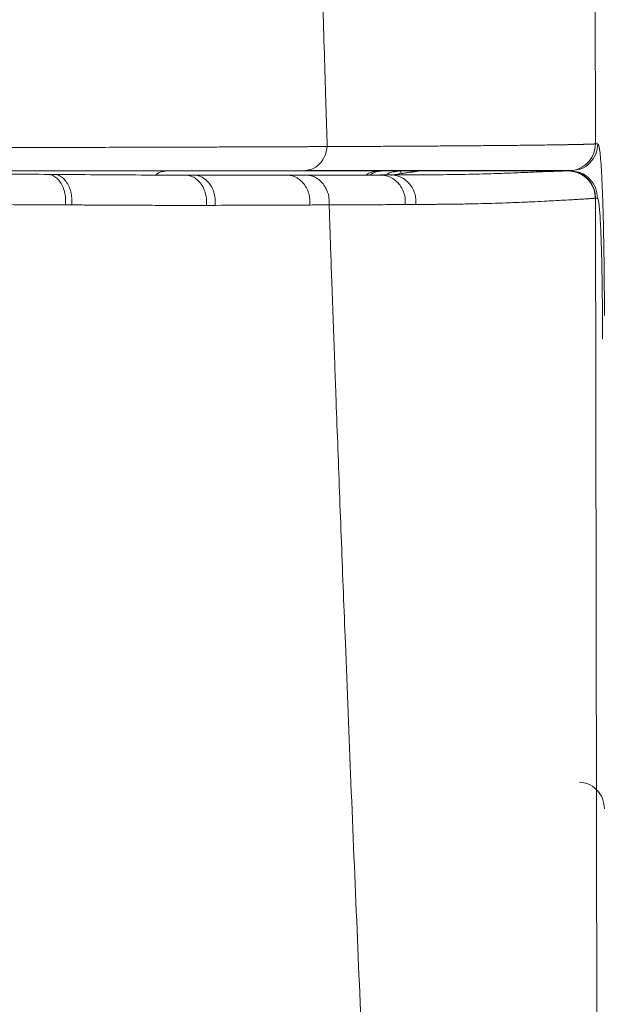
# Model space of a CAD drawing. Units: inches. Extents: x 0.3 to 10.6, y 0.4 to 8.2.
# Drawn here: x 2.3 to 2.4, y 3.6 to 3.7 of the extents above; entities that cross this region are included whole.
import ezdxf

# ---------------------------------------------------------------- set-up
doc = ezdxf.new("R2010")
doc.units = ezdxf.units.IN
doc.header["$MEASUREMENT"] = 0
doc.layers.add('FORMAT', color=7, linetype='Continuous')
doc.styles.add('SLDTEXTSTYLE0', font='TXT', dxfattribs={"width": 0.75})
doc.dimstyles.new('SLDDIMSTYLE8', dxfattribs={"dimtxt": 0.1041666666666667, "dimasz": 0.156, "dimexe": 0, "dimexo": 0.0625, "dimgap": 0.02604166666666667, "dimtad": 0, "dimtih": 1, "dimtoh": 1, "dimdec": 6, "dimlfac": 5.333333333333333, "dimrnd": 1e-09, "dimzin": 12, "dimdsep": 46, "dimtxsty": 'SLDTEXTSTYLE0', "dimsah": 1, "dimcen": 0.09, "dimadec": 0, "dimazin": 3, "dimtfac": 1, "dimtmove": 0, "dimatfit": 0, "dimfxl": 1, "dimfrac": 2, "dimtolj": 1, "dimtzin": 12, "dimarcsym": 0})

# ---------------------------------------------------------------- blocks, each defined once
blk = doc.blocks.new('_D_8')
at = {"layer": 'FORMAT', "color": 7}
for p, q in [((3.527740127389628, 3.718900500579807), (3.506617442650685, 3.718900500579807)), ((3.506617442650685, 3.718900500579807), (3.506617442650685, 3.553391242556879)), ((4.00377215676867, 3.718900500579807), (4.024894841507614, 3.718900500579807)), ((4.024894841507614, 3.718900500579807), (4.024894841507614, 3.553391242556879)), ((3.096568316726566, 3.636145871568342), (2.846568316726566, 3.636145871568342)), ((2.846568316726566, 3.636145871568342), (2.846568316726566, 3.069113529763989)), ((3.506617442650685, 3.553391242556879), (3.527740127389628, 3.553391242556879)), ((4.024894841507614, 3.553391242556879), (4.00377215676867, 3.553391242556879)), ((2.829309251815215, 3.069113529763989), (2.971568316726566, 3.069113529763989)), ((2.217269721370566, 2.916964839863501), (2.971568316726566, 2.916964839863501)), ((2.846568316726566, 2.916964839863501), (2.846568316726566, 2.4169648398635))]:
    blk.add_line(p, q, dxfattribs=at)
for points in [[(2.846568316726566, 3.069113529763989), (2.872568316726566, 3.225113529763989), (2.820568316726566, 3.225113529763989)], [(2.846568316726566, 2.916964839863501), (2.820568316726566, 2.7609648398635), (2.872568316726566, 2.7609648398635)]]:
    blk.add_solid(points, dxfattribs=at)
at = {"layer": 'FORMAT', "color": 7, "char_height": 0.1041666666666667, "attachment_point": 1, "style": 'SLDTEXTSTYLE0'}
for s, insert in [('9 3/4"', (3.117704435511097, 3.687669129824818)), ('247.33', (3.554143483313307, 3.687669129824818))]:
    blk.add_mtext(s, dxfattribs=dict(at, insert=insert))

msp = doc.modelspace()

# ---------------------------------------------------------------- linework, layer by layer
at = {"color": 7, "linetype": 'Continuous', "lineweight": 15}
for p, q in [((2.364935050796062, 3.680605596880179), (2.363865364500079, 4.278747145048484)), ((2.365290869509852, 3.680605605691964), (2.36493505081467, 3.680605596880057)), ((2.287285426586634, 3.676215053724167), (2.286388919623326, 3.676221810040008)), ((2.307480436967782, 3.676109054040207), (2.306232970207404, 3.676109783665486)), ((2.323636125984559, 3.676109370405984), (2.320871490696173, 3.6761094430873)), ((2.322910338251377, 3.676730408609767), (2.32349801281044, 3.676849308994556)), ((2.335485880182307, 3.676145814325991), (2.333965900136342, 3.676145240205453)), ((2.336760978582173, 3.676730550310799), (2.334487421356002, 3.676730519198877)), ((2.336027450406792, 3.676584375626046), (2.336760979366594, 3.6767305503108)), ((2.339098130535513, 3.676730550270606), (2.336760979284647, 3.676730550314362)), ((2.336760980175402, 3.676730550314373), (2.336874931084978, 3.676613403802274)), ((2.33958208687081, 3.676730543535133), (2.338624148663425, 3.676539770872287)), ((2.339849847740493, 3.676730550277747), (2.339582086866391, 3.676730543534722)), ((2.339582086869361, 3.676730543515071), (2.361008158061322, 3.676730542196233)), ((2.361026656160263, 3.676730549893759), (2.33984984775531, 3.676730550241965)), ((2.355682725877969, 3.67673054996011), (2.339849883218024, 3.676730550256532)), ((2.362402633014018, 3.676931634023524), (2.361387001318848, 3.676730549879742)), ((2.361399125874125, 3.676711450548949), (2.361387005551862, 3.676730549876523)), ((2.361745944306386, 3.676667093346818), (2.361708972401883, 3.676667085375373)), ((2.364949022282915, 3.672793098884816), (2.365228443576612, 3.672793106108112))]:
    msp.add_line(p, q, dxfattribs=at)
at = {"color": 8, "linetype": 'Continuous', "lineweight": 15}
msp.add_line((2.36547143364716, 3.380672756555528), (2.364949022279201, 3.67279309851485), dxfattribs=at)
for centre, radius, start, end in [((2.361029719719413, 3.680635783951345), 0.003905447752999049, 280.2600266762757, 359.5571335788071), ((2.361043674028249, 3.67282527934564), 0.003905472855204215, 359.985530831658, 79.64217478819522)]:
    msp.add_arc(centre, radius, start, end, dxfattribs=at)
at = {"color": 7, "linetype": 'Continuous', "lineweight": 15}
for points, knots in [([(2.326336494307168, 3.680220951739394), (2.326273977219284, 3.68217383667314), (2.326141018537495, 3.686327149235521), (2.325936246895441, 3.692925461855801), (2.325714625825427, 3.700256303505927), (2.32538446509352, 3.711540216141128), (2.325058249532994, 3.723332046660743), (2.324714333657904, 3.736564552716668), (2.324419080403357, 3.748469124600915), (2.324109322063116, 3.761850349741476), (2.323815083820369, 3.775507551478925), (2.323643649474338, 3.784338658531798), (2.323558198779641, 3.788740484945771)], [0, 0, 0, 0, 0.05399778795536098, 0.1148401972796249, 0.1824324575397963, 0.2566748636817511, 0.4267928815865653, 0.5084111327231644, 0.6224667724037483, 0.7558852848037396, 0.8783220954114774, 1, 1, 1, 1]), ([(2.326336848913936, 3.680220908788144), (2.326133058980586, 3.680220092818161), (2.325725611718858, 3.680218461409142), (2.325107286829541, 3.680216001067119), (2.324483923925258, 3.680213532048414), (2.323854957845167, 3.680211053344331), (2.323220488987494, 3.680208565225145), (2.322580442848486, 3.680206067627847), (2.321934791658444, 3.680203560551959), (2.32128349822049, 3.680201043993389), (2.32062652939698, 3.680198517931038), (2.319963850887574, 3.680195982432551), (2.319295430682091, 3.680193437229574), (2.318621230071148, 3.68019088330795), (2.316163425366105, 3.680181607431586), (2.313096366506854, 3.680170533653631), (2.307992925450176, 3.680153003831277), (2.303121364353189, 3.680137742521761), (2.297262548557041, 3.680120925865151), (2.290845509846916, 3.680104485270918), (2.283389282368348, 3.680088533097324), (2.274317915840407, 3.680072817229062), (2.26500625663299, 3.680060293705619), (2.256210713638659, 3.680051593440204), (2.247387459664135, 3.680045518294685), (2.237861482712968, 3.680040260982417), (2.226131795319884, 3.680034828115038), (2.215340699274374, 3.680030775338237), (2.206355069511234, 3.680027185412551), (2.199979537897963, 3.68002389215417), (2.193683687762166, 3.680020045172482), (2.18870749783059, 3.680016496271037), (2.184995279907766, 3.680013555152692), (2.182481667022553, 3.680011443661169), (2.179853175366305, 3.680009127455417), (2.177109777533641, 3.680006604662687), (2.174251522462426, 3.680003875593821), (2.171278503815219, 3.68000094038195), (2.168190814028523, 3.679997797209797), (2.164988891227691, 3.679994453117792), (2.162814569530839, 3.679992110849208), (2.161708910608389, 3.679990919788031)], [0, 0, 0, 0, 0.006353142536749961, 0.0127021511191213, 0.01904705853781121, 0.02538790322075616, 0.03172472922028847, 0.03805756035766258, 0.04438635606545702, 0.05071107057443043, 0.05703166488393598, 0.06334810680902064, 0.06966037102683423, 0.07596843912228665, 0.0822722996328881, 0.1380153364875432, 0.1575131123298171, 0.2108287584350937, 0.254671518308893, 0.2890171930361726, 0.3479877537548569, 0.4054888935527629, 0.4615023234366639, 0.516009287704129, 0.5574260199921813, 0.6092170275351936, 0.6713426777485798, 0.7437565848703417, 0.7766865894679678, 0.8090303221222814, 0.8407902998625965, 0.8719707844205322, 0.8839807937922607, 0.8965466381377982, 0.9096676696112062, 0.9233430553437243, 0.9375717352062416, 0.9523524883325619, 0.9676845748874296, 0.9835673634861619, 1, 1, 1, 1]), ([(2.364935051020256, 3.680605597169045), (2.364915507142408, 3.68060441834971), (2.364876449465011, 3.68060206252526), (2.364811198648276, 3.680598516156745), (2.364741121110804, 3.680594963978209), (2.364665736910347, 3.680591404890407), (2.364585173278193, 3.680587839184218), (2.364499392674386, 3.68058426677974), (2.364408401504641, 3.680580687696001), (2.364312194738609, 3.680577101925555), (2.364210770586686, 3.680573509468005), (2.364104127094016, 3.680569910322696), (2.363992260051749, 3.680566304487015), (2.363875164489316, 3.680562691958259), (2.363752835955969, 3.680559072734668), (2.363625270207986, 3.680555446814453), (2.363492463162519, 3.680551814195769), (2.363354411397817, 3.680548174877993), (2.363211110084106, 3.680544528859731), (2.363062552192999, 3.680540876137819), (2.362908731487956, 3.680537216710663), (2.362749641873724, 3.680533550576574), (2.362585277583683, 3.68052987773399), (2.362415633033219, 3.680526198181249), (2.362240703243383, 3.680522511917922), (2.362060482401231, 3.680518818943632), (2.36187496175696, 3.680515119254839), (2.361684133427901, 3.68051141285024), (2.361487989705572, 3.680507699728494), (2.361286523208391, 3.680503979888345), (2.361079726869105, 3.680500253328612), (2.36086759381918, 3.680496520047976), (2.360650117914504, 3.680492780046901), (2.360427291928352, 3.680489033325328), (2.360199105699157, 3.680485279879915), (2.359965550053966, 3.6804815197082), (2.359726615999194, 3.68047775281492), (2.359482294919229, 3.680473979177728), (2.359232578456887, 3.680470198875576), (2.358977458775437, 3.680466411610412), (2.358716927629009, 3.680462618488089), (2.357875831251398, 3.680450590663803), (2.356326826048244, 3.680430320548016), (2.353802744931393, 3.680401887623793), (2.350914305041768, 3.680373500246323), (2.348377612879707, 3.680351504738771), (2.34643752417353, 3.680336011090142), (2.345267457183497, 3.680327069382599), (2.344084235869089, 3.680318394844913), (2.342890198084115, 3.680309991260574), (2.341687699623369, 3.680301858385893), (2.340479112557103, 3.680293997036095), (2.339266788456366, 3.680286407590506), (2.338053087423031, 3.680279090539905), (2.336840365715269, 3.680272046342584), (2.335630968876617, 3.680265275437792), (2.334427232517421, 3.680258778256909), (2.333231487825624, 3.680252555316093), (2.332046084955469, 3.680246606770774), (2.330873298755548, 3.680240933188624), (2.329715555634875, 3.680235534039441), (2.328574552276847, 3.680230412652116), (2.327454350264537, 3.680225558592504), (2.326704465602659, 3.680222468773117), (2.326336488157632, 3.68022095256149)], [0, 0, 0, 0, 0.009969779758093242, 0.01992421588672736, 0.02986330375709588, 0.0397870402547084, 0.04969542475254382, 0.05958846034388417, 0.06946615200235084, 0.07932850628253588, 0.08917553130563638, 0.09900723596773037, 0.1088236233023302, 0.1186246939584216, 0.1284104503530729, 0.1381808967014188, 0.1479360390010245, 0.1576758848710172, 0.1674004384732355, 0.1771096993451227, 0.1868036686520445, 0.1964823495921601, 0.2061457473793987, 0.2157938692262773, 0.2254267242659634, 0.2350443181216823, 0.2446466487903696, 0.2542337155748047, 0.2638055200882782, 0.2733620662359901, 0.2829033601962422, 0.2924294104014211, 0.3019402274027878, 0.3114358165434567, 0.3209161738021427, 0.3303812967441337, 0.3398311855641319, 0.3492658430657966, 0.358685274641026, 0.3680894882489761, 0.3774784943948164, 0.3868523054516437, 0.4570274223796564, 0.5272287701169674, 0.5974585648589222, 0.6677193126483548, 0.6906514270844709, 0.7130584479403448, 0.7349399907409488, 0.7562958540789513, 0.7771259844695833, 0.7974303535424835, 0.8172086983938527, 0.836460808458267, 0.8551865871626741, 0.8733860241394136, 0.8910591702285922, 0.9082059364343126, 0.9248256515858625, 0.9409176530242338, 0.9564814277136295, 0.9715165873545237, 0.9860228459871602, 1, 1, 1, 1]), ([(2.161207491879335, 3.676730327183141), (2.161694502196675, 3.676730327216746), (2.162879418928793, 3.676730327298511), (2.164971777035013, 3.67673032737278), (2.167958456932581, 3.676730327518418), (2.170978253723282, 3.676730327785384), (2.175237750468417, 3.67673032827461), (2.180257004286068, 3.67673032894572), (2.187284830235633, 3.67673032987112), (2.193669591199014, 3.676730330986092), (2.199990118810159, 3.676730332038791), (2.205582518292766, 3.676730333568058), (2.21154969423388, 3.676730334871566), (2.217216392379606, 3.676730335998999), (2.222575392676539, 3.676730337415115), (2.227714089118749, 3.676730338551684), (2.232772187610219, 3.67673034149423), (2.237867018218292, 3.676730341691016), (2.242156257804182, 3.676730344360601), (2.245634795899868, 3.676730345038741), (2.249147602904664, 3.676730346511272), (2.252623640202978, 3.676730348049162), (2.256046000972769, 3.676730349632811), (2.259388743962885, 3.676730351180896), (2.26342385382996, 3.676730353785793), (2.268052809046434, 3.67673035551081), (2.272460105054285, 3.676730359832792), (2.276706950767005, 3.676730361099867), (2.281183563943642, 3.676730364429797), (2.285360986579578, 3.676730367413741), (2.289314035449606, 3.676730370617105), (2.293305835902687, 3.676730373988475), (2.297307055480747, 3.676730377626816), (2.301804879105807, 3.676730382084697), (2.304598348051557, 3.676730384983479), (2.306271244022515, 3.676730386848797), (2.306382196791523, 3.676730386972085), (2.306556277259053, 3.676730387166151), (2.306793098627443, 3.676730387430967), (2.307092129174571, 3.676730387766992), (2.307452698820072, 3.676730388174599), (2.307873997660278, 3.676730388654317), (2.308355078096461, 3.676730389206727), (2.308894855912291, 3.676730389832503), (2.309492111888979, 3.676730390532387), (2.310145494091722, 3.676730391307192), (2.310853520037811, 3.676730392157802), (2.311614591943886, 3.67673039308515), (2.3124270068746, 3.67673039409019), (2.313288953378577, 3.676730395173924), (2.314198517851453, 3.676730396337374), (2.315153690660978, 3.676730397581578), (2.316152370153052, 3.676730398907582), (2.317192380780889, 3.676730400316418), (2.318271435199528, 3.67673040180912), (2.319387325296823, 3.676730403386612), (2.320537205573834, 3.676730405050107), (2.321720549231034, 3.676730406799344), (2.322508104092897, 3.676730407997714), (2.322910372588999, 3.676730408609819)], [0, 0, 0, 0, 0.007369605953801413, 0.01793056346623382, 0.03168153591280302, 0.0526253609605566, 0.06374345154770757, 0.0963884835694112, 0.1290231778313901, 0.1710872632755958, 0.1943802593635324, 0.226539090713078, 0.2578037174951343, 0.2875104224967496, 0.3156181952857102, 0.3427705417317651, 0.3697148774097276, 0.3973131350177343, 0.4260540423485977, 0.440744255794755, 0.4555667896761413, 0.4853705220781767, 0.500235161483975, 0.5149963056305146, 0.544013300429054, 0.5721903386983324, 0.5994369471434473, 0.6263093465274678, 0.6536254018969408, 0.6876217525679823, 0.71130844188615, 0.7367699255927634, 0.7740672667213592, 0.801380901890492, 0.8423964022844246, 0.84279788287399, 0.8437350666026919, 0.8452079684617356, 0.8472166119125099, 0.849761028658253, 0.8528412581864759, 0.8564573469493512, 0.8606093470163101, 0.8652973140019808, 0.8705213040436728, 0.8762813695761907, 0.8825775557657719, 0.8894099450500705, 0.8967786781865472, 0.904683918190865, 0.9131258432944792, 0.9221046386843647, 0.9316204848951632, 0.9416735424211188, 0.9522639321235026, 0.9633917110233601, 0.9750568552568878, 0.9872595017696021, 1, 1, 1, 1]), ([(2.286375171181081, 3.676224773967752), (2.284275898931218, 3.676238227984769), (2.28022169123389, 3.676264210979284), (2.274001690911355, 3.676291237560835), (2.268039008800601, 3.676312199149764), (2.262370979173867, 3.676328284400082), (2.257057930766054, 3.676340948229836), (2.252223761161241, 3.676350731693348), (2.247891307552275, 3.676358406767546), (2.24407260156878, 3.676364411062359), (2.240684943179063, 3.676369169414346), (2.237542470309727, 3.676373097997738), (2.234251927458497, 3.676376806681818), (2.230466273957169, 3.676380665709374), (2.2260325809147, 3.676384690258698), (2.22099742925649, 3.676388765422042), (2.215350711875026, 3.676392800220007), (2.209083894641177, 3.676396593681066), (2.202337952261874, 3.676399942290806), (2.195134275367783, 3.676402945750569), (2.187495308673397, 3.67640564241861), (2.179291917761708, 3.676407927074514), (2.17052722569299, 3.676409745264671), (2.164483239817562, 3.676410643533377), (2.1613732661171, 3.676411105743598)], [0, 0, 0, 0, 0.06264111961014039, 0.1209753090906602, 0.1750062877234873, 0.2247355070733408, 0.270165245967652, 0.3112954156633104, 0.3461364937465513, 0.377154035243884, 0.4043474567596584, 0.4277916453787198, 0.4522411241525565, 0.4823664200609387, 0.516810775708855, 0.555575286501791, 0.5986616607599294, 0.6460722485898591, 0.6978086790951432, 0.7505516444788362, 0.8071395744120312, 0.8675741426361163, 0.931859381846457, 1, 1, 1, 1]), ([(2.306359539813114, 3.676107076618702), (2.304381512150342, 3.676112195081349), (2.300425305255914, 3.676122432398851), (2.294030687255832, 3.676165097448537), (2.289449322062328, 3.676198673593853), (2.28715839234776, 3.676215463477601)], [0, 0, 0, 0, 0.3332923326589355, 0.6666102042666826, 0.9999999999999999, 0.9999999999999999, 0.9999999999999999, 0.9999999999999999]), ([(2.320874819756149, 3.676108943205654), (2.318793516970288, 3.676109014820102), (2.314631566138654, 3.67610915802647), (2.309858781062323, 3.676109111305429), (2.3074727639411, 3.676109087948583)], [0, 0, 0, 0, 0.5000786578353904, 1, 1, 1, 1]), ([(2.322910640563892, 3.676730469774698), (2.323194894103549, 3.67673047055634), (2.324673967809471, 3.676730474623502), (2.326900341251973, 3.676730482188107), (2.329658449221961, 3.676730492573957), (2.332040059254645, 3.676730503351575), (2.333296529129751, 3.676730510704201), (2.333931497490398, 3.676730514419916)], [0, 0, 0, 0, 0.05378628966590585, 0.2798694675173767, 0.5121963556926883, 0.753484037715673, 1, 1, 1, 1]), ([(2.323506996535399, 3.676792745943892), (2.324978092201788, 3.676792748260659), (2.327963777339253, 3.676792752962688), (2.331928224283719, 3.67679276006839), (2.335475185407669, 3.676792766982949), (2.33849901227454, 3.67679277343622), (2.341073215389201, 3.67679277939433), (2.343118659383722, 3.676792784506229), (2.344738058669797, 3.676792788820186), (2.346010997758468, 3.676792792392745), (2.347108655047142, 3.676792795624848), (2.348052094394896, 3.676792798529946), (2.348914474092255, 3.676792801289192), (2.349865667941174, 3.676792804505421), (2.35097255253523, 3.676792808496069), (2.352233171755366, 3.676792813407017), (2.353550222065425, 3.676792819002456), (2.354891053137228, 3.676792825287356), (2.35622116310252, 3.676792832264584), (2.357477122766409, 3.676792839773029), (2.358631246636992, 3.676792847789377), (2.35965949676875, 3.676792856282534), (2.360545002548124, 3.676792865402057), (2.361274861612991, 3.676792875145936), (2.36157266489854, 3.676792881861808), (2.361725890295632, 3.67679288531725)], [0, 0, 0, 0, 0.05700468701470233, 0.1156947509766579, 0.1700590907309302, 0.2201000936061964, 0.2658176532975799, 0.3072115563732697, 0.3367013248468739, 0.3635202086646424, 0.3876682578939165, 0.4091452962585542, 0.428306079216228, 0.4490673173348235, 0.4793709285437442, 0.514021010921856, 0.5530177456851959, 0.5963616460005481, 0.6440531791399857, 0.6960927920391928, 0.7491416290904381, 0.8060565412253596, 0.8668377805269116, 0.9314855310655817, 1, 1, 1, 1]), ([(2.334488330697383, 3.676113029339879), (2.332814596527574, 3.676112704530867), (2.329467367382682, 3.676112054959262), (2.325568526972673, 3.676110367038119), (2.323619246074244, 3.676109523137857)], [0, 0, 0, 0, 0.5000357302586745, 1, 1, 1, 1]), ([(2.333965664059809, 3.676126236290242), (2.334057811095752, 3.676135063149469), (2.334212463164956, 3.676149877430037), (2.334363221459993, 3.676112005604364), (2.33442415276401, 3.676096699118422)], [0, 0, 0, 0, 0.595834484582763, 1, 1, 1, 1]), ([(2.349841095804928, 3.6763218977264), (2.349596153207386, 3.676313426985077), (2.348274095684203, 3.676267706855524), (2.345268778916982, 3.676200601070803), (2.340825574004038, 3.676151350313333), (2.337260211245186, 3.676147659750574), (2.335477063194588, 3.676145813986136)], [0, 0, 0, 0, 0.0704228714424095, 0.3801016561803738, 0.6899696894498288, 1, 1, 1, 1]), ([(2.338610515727789, 3.676608250715212), (2.338506257881901, 3.676591411915808), (2.338294052068835, 3.676557138321451), (2.337786236148293, 3.676473884241991), (2.337167286675315, 3.676372201866959), (2.336478796588823, 3.676258571570877), (2.335945766551648, 3.676169761717617), (2.335691243614996, 3.676127354830427)], [0, 0, 0, 0, 0.2134460541630029, 0.4344468570542923, 0.6392031595195689, 0.8277187682321058, 1, 1, 1, 1]), ([(2.357317173336047, 3.67660087977649), (2.357270604938509, 3.676599160726678), (2.356640436296161, 3.676575898356835), (2.354921262879758, 3.676507275802866), (2.35245507595329, 3.676404091079299), (2.350453225653586, 3.676336780174477), (2.349631726383301, 3.676309157799715)], [0, 0, 0, 0, 0.02875462246813466, 0.3891106922266055, 0.7493093661223069, 1, 1, 1, 1]), ([(2.364911772399361, 3.672790859157876), (2.364911651598991, 3.672840450828876), (2.364911409667211, 3.672939770071207), (2.364903843386835, 3.673088754509713), (2.364890976987461, 3.673237625430472), (2.364872298799157, 3.673386035873494), (2.364847983011117, 3.673533633811943), (2.364818056003232, 3.673680072230234), (2.36478261960738, 3.673825010102206), (2.364741790294921, 3.673968115720672), (2.364695714067622, 3.674109069244193), (2.364644560688792, 3.674247565242687), (2.364588523073998, 3.674383314980225), (2.364527814986346, 3.674516048459485), (2.364462668915647, 3.674645516184042), (2.364393333695081, 3.674771490621853), (2.364320072031357, 3.67489376735556), (2.364243157959637, 3.675012165914058), (2.364162874277571, 3.675126530286826), (2.364079509999013, 3.675236729129316), (2.363993357867993, 3.675342655673863), (2.363904711968678, 3.675444227365793), (2.363813865462649, 3.675541385248822), (2.363721108479685, 3.675634093127074), (2.363626726182908, 3.675722336533405), (2.363530997023835, 3.675806121535012), (2.363434191197642, 3.675885473407695), (2.363336569304016, 3.675960435209703), (2.36323838121449, 3.676031066284897), (2.363139865143092, 3.676097440723264), (2.363041246913703, 3.676159645804538), (2.362942739414617, 3.67621778044811), (2.36284454222849, 3.676271953689705), (2.362746841424163, 3.67632228320233), (2.362649809495603, 3.676368893876122), (2.362553605432541, 3.676411916468957), (2.36245837490709, 3.676451486336902), (2.362364250560737, 3.676487742251152), (2.362271352376512, 3.676520825305807), (2.362179788121793, 3.676550877918789), (2.3620896538481, 3.676578042926447), (2.362001034435168, 3.676602462770919), (2.361914004167751, 3.676624278777795), (2.361828627334692, 3.676643630521633), (2.361744958840979, 3.676660655272369), (2.361663044824663, 3.67667548752826), (2.361582923271575, 3.676688258593311), (2.361504624621894, 3.676699096326506), (2.361428172363542, 3.676708124581139), (2.361353583608349, 3.676715464037334), (2.361280869647621, 3.676721228295408), (2.361210036485016, 3.676725537183706), (2.361141085343307, 3.676728468617664), (2.361074013149395, 3.676730230611775), (2.361029922538234, 3.676730443753708), (2.361008192407431, 3.676730548801064)], [0, 0, 0, 0, 0.02411332502134008, 0.04829272986551176, 0.0725170819611433, 0.09676494867136734, 0.1210147008812791, 0.1452446189626645, 0.1694329998092723, 0.1935582636118003, 0.2175990590462406, 0.2415343655860817, 0.2653435917165077, 0.2890066679179815, 0.3125041334064612, 0.3358172157491229, 0.3589279026285882, 0.3818190051848727, 0.4044742125325081, 0.4268781372128667, 0.4490163515023257, 0.4708754146485566, 0.4924428912461465, 0.5137073610864171, 0.5346584209243225, 0.555286678693794, 0.575583740773589, 0.5955421929574272, 0.6151555758158876, 0.6344183551560225, 0.6533258882852038, 0.6718743867753086, 0.6900608764010587, 0.7078831548935218, 0.725339748110018, 0.7424298651772144, 0.7591533531145094, 0.775510651393582, 0.7915027468382763, 0.8071311292163489, 0.8223977478256488, 0.8373049693271836, 0.8518555370341155, 0.866052531821907, 0.8798993347871048, 0.8933995917466586, 0.9065571796388292, 0.919376174859039, 0.9318608235392694, 0.9440155137605319, 0.9558447496683062, 0.9673531274487351, 0.9785453131091139, 0.98942602199913, 1, 1, 1, 1]), ([(2.33909506085648, 3.671892847277515), (2.339255897412886, 3.671893889619307), (2.339574554435492, 3.671895954756359), (2.340041410728126, 3.67189917116754), (2.340494738134782, 3.671902445201084), (2.340934376881461, 3.671905791311036), (2.341360751709982, 3.671909211328928), (2.341774125170408, 3.671912709809201), (2.34217479203562, 3.671916290065478), (2.342563028938343, 3.67191995522416), (2.342939107434792, 3.67192370799237), (2.343303291348374, 3.671927550689377), (2.344315777463533, 3.671938851126607), (2.345927426461559, 3.67196094862255), (2.348057169881562, 3.672000987852724), (2.350118274195895, 3.672052581429751), (2.351890468003956, 3.67210927268215), (2.35381909306142, 3.67218399883396), (2.355701530910318, 3.672266873506155), (2.357526284860891, 3.672358170242747), (2.359074525207573, 3.672440839124243), (2.360434299416249, 3.672515367350591), (2.361408864079241, 3.672569697728631), (2.362047555781316, 3.672605961395607), (2.362429473674574, 3.672627984142161), (2.36278686520443, 3.672648938417215), (2.363119870668379, 3.67266884583393), (2.363428629402011, 3.672687720229355), (2.363713186866139, 3.672705562254145), (2.363973612826851, 3.672722373880934), (2.364209928031165, 3.6727381550848), (2.364422354080309, 3.672752914737852), (2.364610383254069, 3.672766630185891), (2.364776262828725, 3.672779398647434), (2.364866591021302, 3.672787035806653), (2.3649118164936, 3.672790859575544)], [0, 0, 0, 0, 0.00955896034052056, 0.01893866611781565, 0.0281391228717536, 0.03716033398713583, 0.04600230123251458, 0.05466502524345007, 0.06314850595351891, 0.07145274297624962, 0.07957773594104185, 0.08752348478600472, 0.09528999001052282, 0.1464925934557653, 0.1980417455209546, 0.2513086897815644, 0.3084600210279934, 0.3484949495276054, 0.4271031652416603, 0.4966213547826724, 0.5547417113662818, 0.623429436249317, 0.6919353238252325, 0.7172144817830409, 0.7425651033242654, 0.7679872454934894, 0.7934809030224625, 0.8190460404109167, 0.8446826704773573, 0.8703907816548201, 0.8961703179508456, 0.9220211782297978, 0.9479432155170964, 0.9739362363250582, 1, 1, 1, 1]), ([(2.365228443505999, 3.672793105841099), (2.365233311232357, 3.67279253202286), (2.365242810673084, 3.672791412207995), (2.365256638835793, 3.672781809127347), (2.365269714421174, 3.672767480515821), (2.365282038071679, 3.672748754818619), (2.365293616407544, 3.672726604006228), (2.365304455045991, 3.672701782877162), (2.365314560176319, 3.672675041328127), (2.365323938033897, 3.672647072048762), (2.36533259490409, 3.672618523107329), (2.365340537017301, 3.672589994749795), (2.365347770519879, 3.672562045117825), (2.365354301283026, 3.672535182348788), (2.365360134801755, 3.67250986481988), (2.365365276157804, 3.672486503017483), (2.365369729905507, 3.672465455562225), (2.365373500235243, 3.672447042838917), (2.365399786323396, 3.672314903889859), (2.36544796369762, 3.672004509261728), (2.365503300082729, 3.671490300457719), (2.365547042607968, 3.67098634261674), (2.365589712001691, 3.670424167408344), (2.365641673730869, 3.669593485051533), (2.365698351061895, 3.668455470311775), (2.365767708966702, 3.666733749271535), (2.365827296400551, 3.664715754441508), (2.365875571719306, 3.662447466910276), (2.365901370206271, 3.660902449474093), (2.365927066465204, 3.659016337645229), (2.365944011602917, 3.657307354859285), (2.365954752569868, 3.655635301932809), (2.365959189448655, 3.654710447957063), (2.365961904346196, 3.653956209334165), (2.365963804055041, 3.653244829360736), (2.365964479854021, 3.652765895469237), (2.365964817707708, 3.652526460984171)], [0, 0, 0, 0, 0.01201460770636286, 0.02344668647133264, 0.03429575589924944, 0.04456145061599431, 0.05424350499982671, 0.06334173842580902, 0.07185604130940641, 0.07978636215206476, 0.08713269572062252, 0.09389508681304372, 0.1000736468310342, 0.1056684828276547, 0.1106796837245426, 0.1151073234555055, 0.1189514634992306, 0.1222121549217348, 0.1248894400351893, 0.1872748785383897, 0.2496447008851273, 0.2774988749110122, 0.3123825446108588, 0.3750731947219314, 0.4376929221425295, 0.500296968898099, 0.6255033631958907, 0.6882417897608151, 0.7509746419161512, 0.7853358884065318, 0.8755488461895136, 0.9123932110971471, 0.9375216172091417, 0.9583520359882587, 0.9791788407664374, 0.9999999999999999, 0.9999999999999999, 0.9999999999999999, 0.9999999999999999]), ([(2.161783187671075, 3.671928486221065), (2.162339262964299, 3.671928971650534), (2.163413007576174, 3.671929908982731), (2.164965069140293, 3.671931262565894), (2.166401284308158, 3.671932510129387), (2.167721646536963, 3.671933649904934), (2.1689262319034, 3.671934680773669), (2.170015104132708, 3.671935602400228), (2.170988331842086, 3.671936414629044), (2.171845982580274, 3.67193711893127), (2.172588121585987, 3.671937714396805), (2.173750372088716, 3.67193862847117), (2.175878915534275, 3.671940039372539), (2.178879623426695, 3.67194192264264), (2.18201448887549, 3.671943784115113), (2.188195687276815, 3.67194702273457), (2.198166399617672, 3.67194948612044), (2.210145890132897, 3.671949566121242), (2.220953959602483, 3.6719465404335), (2.230222915178157, 3.671941798146395), (2.239975371930486, 3.671934884235187), (2.248944845316233, 3.671926507460173), (2.256735530960191, 3.671917669675793), (2.263024851409607, 3.671908748210945), (2.268579942851006, 3.671899039140849), (2.272705719359448, 3.671890269055569), (2.275646629637317, 3.671882941938898), (2.27761284665186, 3.671877528576716), (2.279476105909899, 3.671871875128856), (2.281238847422165, 3.671865987690762), (2.28290343332616, 3.671859878494154), (2.284472346428529, 3.671853576282267), (2.285947517021123, 3.671847078146381), (2.287332612060643, 3.671840457132396), (2.288219313591362, 3.671835690199582), (2.28865022397028, 3.671833373613048)], [0, 0, 0, 0, 0.01199977581550578, 0.02317077342330989, 0.03351245325550058, 0.04302432544827611, 0.05170594230209336, 0.05955689331222411, 0.06657679679878639, 0.07276527671516468, 0.07812200511889311, 0.08264671445916014, 0.0979392794443489, 0.1242526624809832, 0.1477647966829912, 0.1660897495398308, 0.2588539359860763, 0.365901117339641, 0.4311702525661714, 0.5015235566280041, 0.576975216643074, 0.6575326160355541, 0.7151168222911346, 0.7678174659190032, 0.8156241479731147, 0.8585250942751804, 0.8771908798356461, 0.8951204205789682, 0.9123136604823195, 0.9287705409494186, 0.9444908332296145, 0.9594741291806477, 0.9737201427732309, 0.987228776715525, 1, 1, 1, 1]), ([(2.289560586105825, 3.671828177867937), (2.289803614598469, 3.671826752359852), (2.290284443560127, 3.671823932009181), (2.290992652041014, 3.671819872336131), (2.29168165811278, 3.671815989723947), (2.292351350730053, 3.671812284008009), (2.293002076577324, 3.671808745911222), (2.293634057895711, 3.671805369657249), (2.294247543715872, 3.67180214890497), (2.294842770097016, 3.67179907832682), (2.295419969845035, 3.671796153388702), (2.295979369710223, 3.671793370347762), (2.29652119066909, 3.671790726167739), (2.297045648157284, 3.67178822335703), (2.297552951728755, 3.67178586429325), (2.298043305476308, 3.671783651115837), (2.298516908029801, 3.671781586053915), (2.298973952742495, 3.671779670316156), (2.29975426757665, 3.671776549863764), (2.300853217735708, 3.671772620362918), (2.302261325848253, 3.671768538178252), (2.303645574239478, 3.671765547910516), (2.305006308875254, 3.671763699864237), (2.306343303197826, 3.671763089063522), (2.307658526111334, 3.671763650193153), (2.308517995850748, 3.671765170931206), (2.30894709117262, 3.671765930168623)], [0, 0, 0, 0, 0.03446865885964601, 0.06819582868181688, 0.1011816541351139, 0.1334263292557101, 0.1649300257526002, 0.1956929030278637, 0.2257151365772118, 0.2549968903620761, 0.2835383075955927, 0.3113395129609029, 0.3384006003333393, 0.3647215953189697, 0.3903025078343365, 0.4151433488165311, 0.4392441308711176, 0.4626048687829578, 0.4852255772560974, 0.5594096791527942, 0.6333807020316674, 0.7071365934823142, 0.780676935636313, 0.8540013467834062, 0.9271093137757752, 1, 1, 1, 1]), ([(2.308947091100296, 3.671765930184102), (2.309165337964796, 3.671766425820594), (2.309586449584746, 3.67176738216096), (2.310002970925803, 3.67176858505193), (2.310203624377263, 3.671769164528181)], [0, 0, 0, 0, 0.5182636958018255, 0.9999999999999999, 0.9999999999999999, 0.9999999999999999, 0.9999999999999999]), ([(2.310203615235481, 3.671769165885145), (2.312687075157409, 3.671777278709383), (2.315059650235039, 3.671785344779698), (2.31959409925564, 3.671801479228195), (2.321756196660255, 3.671809526104344), (2.323821286235371, 3.671817563604055)], [0, 0, 0, 0, 0.5, 0.5, 1, 1, 1, 1]), ([(2.326608904223316, 3.671828218715967), (2.328621682585386, 3.671837045237045), (2.330538634254851, 3.671845882118047), (2.333275285533742, 3.671860240973786), (2.33416438737054, 3.671865149117878), (2.335464079242285, 3.671872566843887), (2.335891644574374, 3.671875153220254), (2.336524610329872, 3.67187875291264), (2.336734192268517, 3.67188008633849), (2.337150561801726, 3.67188295115498), (2.337357348608676, 3.671884458536112), (2.337562896093818, 3.671883400328096)], [0, 0, 0, 0, 0.5000000000000001, 0.5000000000000001, 0.7499999999999992, 0.7499999999999992, 0.8749999999999992, 0.8749999999999992, 0.9374999999999997, 0.9374999999999997, 1, 1, 1, 1])]:
    msp.add_open_spline(points, degree=3, knots=knots, dxfattribs=at)
at = {"color": 8, "linetype": 'Continuous', "lineweight": 15}
for points, knots in [([(2.32349801281044, 3.676849308994556), (2.323702649296634, 3.676878727167925), (2.324339357106591, 3.67697025913804), (2.325261084114948, 3.677678405345656), (2.326076592714441, 3.67882793616002), (2.326252062136897, 3.679767308562163), (2.326336789249664, 3.680220893638884)], [0, 0, 0, 0, 0.1390027445395355, 0.4324943938393119, 0.7259744129995235, 1, 1, 1, 1]), ([(2.365290869507411, 3.680605605852836), (2.365229245671426, 3.680095287075866), (2.365105997999455, 3.679074649521926), (2.364193984296114, 3.677817924570566), (2.363223251098845, 3.677059272702579), (2.362561803005185, 3.676956391273935), (2.362402633014018, 3.676931634023524)], [0, 0, 0, 0, 0.3014866785765348, 0.6029733571531036, 0.9044600357296572, 1, 1, 1, 1]), ([(2.366233221229613, 3.655925335508322), (2.366231216834653, 3.65673529272974), (2.366226329514702, 3.658710212926266), (2.366202023901903, 3.661718210010142), (2.366163327062941, 3.664959876265896), (2.366110034770969, 3.668026229752706), (2.366043075807122, 3.670848766896873), (2.365963722076023, 3.673365992675885), (2.365872906094372, 3.67555197655569), (2.365771522300033, 3.677374530376857), (2.365661010462735, 3.678809578129496), (2.365543290607235, 3.67984102522212), (2.365419876855681, 3.680488274625137), (2.36533394400864, 3.680566429875549), (2.365290869493864, 3.680605605808903)], [0, 0, 0, 0, 0.05700638968833463, 0.1389987857992728, 0.2232169108008997, 0.3097063440383806, 0.3959816907279187, 0.4825827586151034, 0.5690292570429553, 0.6555422158501587, 0.7424091990204158, 0.8286515963702688, 0.914110266352523, 1, 1, 1, 1]), ([(2.288650225962149, 3.67183337360017), (2.288665346922861, 3.672100695839494), (2.288696803013143, 3.672656805511024), (2.288584518460974, 3.67351189388522), (2.288336734653672, 3.674351056185582), (2.287944818556135, 3.675103340626233), (2.287438965033234, 3.675691406231834), (2.286902683500096, 3.676076960286685), (2.286533250753285, 3.676169931968213), (2.286372916953154, 3.67621028167498)], [0, 0, 0, 0, 0.1317935534224321, 0.274169743186807, 0.4245937688792966, 0.5793935491517189, 0.7341999639643383, 0.8846427929836241, 1, 1, 1, 1]), ([(2.287277583899092, 3.676199006302562), (2.28743310210441, 3.676160496907719), (2.287799244869995, 3.676069832690628), (2.288334474323385, 3.675689237310116), (2.2888454226493, 3.675103091268749), (2.28924193438662, 3.674351156904287), (2.289493145129112, 3.673511103860437), (2.289607353305659, 3.672654051469751), (2.2895757720902, 3.672096336251991), (2.289560587336628, 3.671828177853974)], [0, 0, 0, 0, 0.111373431437492, 0.2622109489738945, 0.4175546665472949, 0.5730214933557997, 0.7242078949710443, 0.8673947442793098, 1, 1, 1, 1]), ([(2.301642917484116, 3.67612269689084), (2.30177791420485, 3.676235162202586), (2.302281197353012, 3.676654445692193), (2.302923396112058, 3.676698321137758), (2.303393336517436, 3.67673042777824)], [0, 0, 0, 0, 0.2682321496893856, 1, 1, 1, 1]), ([(2.306249613126668, 3.676090052966734), (2.306424184829569, 3.676056865855331), (2.306843642446633, 3.675977124485827), (2.307464742068636, 3.675611034251), (2.308066891092435, 3.67503474614443), (2.308538505004075, 3.674288391232699), (2.308842658116297, 3.673450766988994), (2.308988186137277, 3.672593979982187), (2.308960504490727, 3.672034677271356), (2.308947203348183, 3.671765930068455)], [0, 0, 0, 0, 0.1081326038561326, 0.2598189946402494, 0.4159640290023315, 0.572109059723941, 0.7237954408282609, 0.8672825980125252, 1, 1, 1, 1]), ([(2.307470415907103, 3.676092283947034), (2.307650701378622, 3.676058367559497), (2.308077618037332, 3.675978053429239), (2.308707429692669, 3.675610580137451), (2.309314013014782, 3.675034780488303), (2.309789438303397, 3.674289408750676), (2.310096457518035, 3.67345271585803), (2.31024390231652, 3.672596723200702), (2.310216688539137, 3.672037764580652), (2.310203611390163, 3.671769165883675)], [0, 0, 0, 0, 0.1105747832266051, 0.2618414928009618, 0.4175467241748551, 0.5732519271145557, 0.724518555963249, 0.867621762585948, 1, 1, 1, 1]), ([(2.320871971349154, 3.676091933795048), (2.321062760641331, 3.67605918179152), (2.321517335875459, 3.675981146753482), (2.322190028129804, 3.675620539327952), (2.322841433112138, 3.675053409608128), (2.323354614024891, 3.674317824332594), (2.323689767369468, 3.673490239379271), (2.32385558529329, 3.672641331287693), (2.32383242292377, 3.672085021986474), (2.323821287083678, 3.671817563537785)], [0, 0, 0, 0, 0.1095126774244686, 0.2609252878515589, 0.4167192461682804, 0.5725131620705448, 0.7239256522502875, 0.8672709289412374, 1, 1, 1, 1]), ([(2.326608750553164, 3.671828272037168), (2.326619360473885, 3.672095611779175), (2.326641425044511, 3.672651576029423), (2.326471725176005, 3.673499198095258), (2.326131042532846, 3.674324864211378), (2.325610851592372, 3.675058157761154), (2.324951519075421, 3.675623161661268), (2.324270532601108, 3.675982393563205), (2.323810331513966, 3.676059971166739), (2.323616801597307, 3.676092595138228)], [0, 0, 0, 0, 0.1327823494071885, 0.2761364201981503, 0.4275102343788045, 0.583223454985569, 0.7389084653824824, 0.8902022955901109, 1, 1, 1, 1]), ([(2.333931498825457, 3.676730514422969), (2.333441222522054, 3.676683122034613), (2.332700578743983, 3.676611527961394), (2.332063378023869, 3.676238497214066), (2.331847978475698, 3.676112397773353)], [0, 0, 0, 0, 0.6619596598500599, 1, 1, 1, 1]), ([(2.332516332848287, 3.676112557642269), (2.332672049195497, 3.676228952172364), (2.33323902254076, 3.676652752224706), (2.333962583320506, 3.676697825250499), (2.334487421810135, 3.676730519198876)], [0, 0, 0, 0, 0.2746449167503632, 0.9999999999999999, 0.9999999999999999, 0.9999999999999999, 0.9999999999999999]), ([(2.33442415276401, 3.676096699118422), (2.334624725539203, 3.676064866903804), (2.335102128806305, 3.67598909987489), (2.335809634572001, 3.675635936552749), (2.336496560652769, 3.675079683837815), (2.337041246201648, 3.674356798613086), (2.337401988144274, 3.673541198298934), (2.337586929434333, 3.672701808562452), (2.33757070188338, 3.67214923808111), (2.337562894926509, 3.671883400436931)], [0, 0, 0, 0, 0.1096523315498573, 0.2609944509020675, 0.4166339851221094, 0.572273519383897, 0.7236156388394509, 0.8670334917629068, 1, 1, 1, 1]), ([(2.334839160474004, 3.676145570049714), (2.334977239502865, 3.676253906965863), (2.335321978860304, 3.676524389740608), (2.335763045139077, 3.676561893381117), (2.336027450406792, 3.676584375626046)], [0, 0, 0, 0, 0.4005316651028517, 1, 1, 1, 1]), ([(2.335477278492185, 3.676126886124626), (2.33556898412614, 3.676131811613089), (2.335926239415653, 3.676150999712352), (2.336557980697675, 3.67599641570659), (2.337328832432235, 3.675644589405965), (2.338018565820569, 3.675081778909362), (2.338566682462472, 3.674362851384045), (2.338930222296085, 3.673548387127411), (2.339117518582854, 3.672710494947645), (2.339102355742321, 3.672158454517805), (2.339095060334206, 3.671892847277368)], [0, 0, 0, 0, 0.04572396990227028, 0.1781256985058133, 0.3178235530600077, 0.4614771140059215, 0.6051302308642809, 0.7448268256295777, 0.8772266685295133, 0.9999999999999999, 0.9999999999999999, 0.9999999999999999, 0.9999999999999999]), ([(2.335993676120208, 3.676147088861777), (2.336273032432126, 3.676193632679825), (2.337086025682463, 3.676329086250423), (2.338085026394725, 3.676490395380827), (2.339048536650294, 3.676646096876764), (2.339401831696833, 3.676702015976952), (2.339582086870649, 3.676730546541484)], [0, 0, 0, 0, 0.1432672599205007, 0.4169417705643865, 0.7025170221831957, 1, 1, 1, 1]), ([(2.336874931084978, 3.676613403802274), (2.33689606460297, 3.676600901960445), (2.336940725992755, 3.676574481861756), (2.336985102559877, 3.676424766283958), (2.337008480385486, 3.676345895273966)], [0, 0, 0, 0, 0.4731943652662282, 1, 1, 1, 1]), ([(2.361008158096641, 3.676730548801182), (2.360774487028781, 3.676723443011304), (2.36030717180582, 3.676709232249948), (2.35908502710616, 3.676666851399729), (2.357889862688082, 3.676622251027215), (2.357317173336047, 3.67660087977649)], [0, 0, 0, 0, 0.3424893746296188, 0.6849393034933444, 1, 1, 1, 1]), ([(2.361647768198702, 3.676666225668167), (2.362047461287362, 3.676616614165447), (2.362957180423091, 3.67650369619249), (2.364148300350921, 3.67564684498578), (2.365052874310237, 3.674360949273876), (2.365170003462695, 3.673336516341553), (2.365228568038924, 3.672824299875392)], [0, 0, 0, 0, 0.207119415230909, 0.4714129434872726, 0.735706471743644, 1, 1, 1, 1]), ([(2.339167484469736, 3.384735362014255), (2.339015110716899, 3.387865996068574), (2.338687768831347, 3.394591482809111), (2.338187296072825, 3.404860684374649), (2.337673897126992, 3.415397632802988), (2.337170971723541, 3.425731128209629), (2.336548061481887, 3.438559467816853), (2.335801579963555, 3.454005951918874), (2.334937771249938, 3.472056156843502), (2.334091543489323, 3.489979446958821), (2.33327353473992, 3.507610466568222), (2.332414660688756, 3.52650061129676), (2.331531457769979, 3.546413896159616), (2.330617915481534, 3.56765538102051), (2.329756607290509, 3.58835633140993), (2.329107706856464, 3.604514386434207), (2.32865633455396, 3.616036359400686), (2.328376194614315, 3.623285071986065), (2.328102465776018, 3.630468299349999), (2.327835831789776, 3.637565384453564), (2.327606184491777, 3.643764535097288), (2.327401403279048, 3.649358467881313), (2.32721759092427, 3.654431150938254), (2.327034506185934, 3.659535690323262), (2.326867703351467, 3.664258237891143), (2.326727906723071, 3.668277180337277), (2.32664584309473, 3.670722817191169), (2.326608750602646, 3.67182823706448)], [0, 0, 0, 0, 0.03272010917243556, 0.07029204198574315, 0.107330913691708, 0.1428506112725437, 0.1782966315667911, 0.2414104166419831, 0.3042909200463653, 0.3669392717036569, 0.4287117666444679, 0.4885182739780726, 0.5643037288881422, 0.6367521283590322, 0.7104267038975807, 0.7805687751136218, 0.8055663904892713, 0.8308133909440075, 0.8563099121782847, 0.8806270564224721, 0.9049779515965546, 0.9210950016420721, 0.9390904922463997, 0.9579962670485136, 0.9744501475440399, 0.9884515501064519, 1, 1, 1, 1]), ([(2.366244765306055, 3.584933716750392), (2.366186200729128, 3.585445933216644), (2.366069071575275, 3.586470366149149), (2.36516449761398, 3.58775626186062), (2.36397337767915, 3.588613113068421), (2.363063658536826, 3.588726031040331), (2.362663965441945, 3.588775642543004)], [0, 0, 0, 0, 0.2642935274444631, 0.5285870548889123, 0.7928805823333678, 1, 1, 1, 1])]:
    msp.add_open_spline(points, degree=3, knots=knots, dxfattribs=at)
at = {"color": 7, "linetype": 'Continuous', "lineweight": 15}
for points in [[(2.333931498825457, 3.676730514422969), (2.334184936369497, 3.676730516000434), (2.33437047665394, 3.676730517611134), (2.334487422497359, 3.676730519204218)], [(2.364911813382732, 3.672790859605774), (2.364924569643676, 3.672791605981817), (2.364936972273376, 3.672792352464145), (2.364949022281913, 3.672793099037158)], [(2.364949146763907, 3.672824293075744), (2.364949146764167, 3.672813877775259), (2.364949105132441, 3.672803479625588), (2.364949022281969, 3.672793099037158)], [(2.365228443526287, 3.672793105841143), (2.365228524405013, 3.672803486106821), (2.36522856406518, 3.672813884254906), (2.365228562085705, 3.672824299878218)], [(2.288650224199531, 3.671833373576581), (2.288954770905297, 3.671831634739787), (2.289258225942838, 3.671829902480783), (2.289560586210965, 3.671828177850619)], [(2.323821287083678, 3.671817563537784), (2.324770579105587, 3.671821193675702), (2.325699433700239, 3.671824720476001), (2.326608750526617, 3.671828236966691)], [(2.337562894926509, 3.671883400436928), (2.338082409425328, 3.671886795832942), (2.338593086064187, 3.671889924584409), (2.339095058169038, 3.671892847481329)]]:
    msp.add_open_spline(points, degree=3, dxfattribs=at)

# ---------------------------------------------------------------- dimensions: what is measured, and where the dimension line sits
at = {"layer": 'FORMAT', "color": 7}
dim = msp.add_linear_dim(base=(2.846568316726566, 3.069113529763989), p1=(2.167269721370566, 2.916964839863501), p2=(2.779309251815216, 3.069113529763989), angle=90.0000000000002, dimstyle='SLDDIMSTYLE8', dxfattribs=at)
dim.commit()
dim.dimension.update_dxf_attribs({"geometry": '_D_8', "text_midpoint": (2.846568316726566, 3.636145871568342), "dimtype": 160})

doc.saveas('drawing.dxf')
